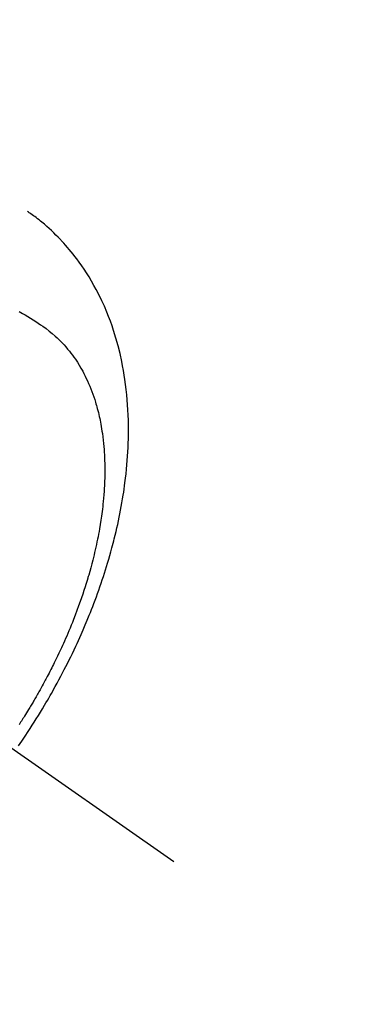
# Model space of a CAD drawing. Extents: x 55896 to 82369, y -11045 to -2175.
# Drawn here: x 73111 to 73128, y -3901 to -3850 of the extents above; entities that cross this region are included whole.
import ezdxf

# ---------------------------------------------------------------- set-up
doc = ezdxf.new("R2010")
doc.units = 0
doc.header["$LTSCALE"] = 50
doc.header["$MEASUREMENT"] = 0
doc.linetypes.add('CENTER2', pattern=[1.125, 0.75, -0.125, 0.125, -0.125])
doc.linetypes.add('HIDDEN', pattern=[0.375, 0.25, -0.125])
doc.layers.get('0').update_dxf_attribs({"linetype": 'CONTINUOUS'})
doc.layers.get('DEFPOINTS').update_dxf_attribs({"color": 146, "linetype": 'CONTINUOUS'})
for name, color, linetype in [('150-機器', 8, 'CONTINUOUS'), ('160-文字', 254, 'CONTINUOUS'), ('166-寸法B', 11, 'CONTINUOUS')]:
    doc.layers.add(name, color=color, linetype=linetype)
doc.styles.add('KH001', font='txt')
doc.dimstyles.new('KH1xx030', dxfattribs={"dimscale": 30, "dimtxt": 2, "dimasz": 0.6, "dimexe": 0.3, "dimexo": 1.2, "dimgap": 0.5, "dimtad": 3, "dimdec": 1, "dimdsep": 46, "dimlunit": 6, "dimtxsty": 'KH001', "dimblk": 'DOT', "dimcen": 1, "dimdle": 1, "dimclrd": 256, "dimclre": 256, "dimclrt": 256, "dimadec": 0, "dimazin": 0, "dimtfac": 1, "dimtdec": 1, "dimtix": 1, "dimtmove": 2, "dimatfit": 3, "dimldrblk": 'CLOSEDBLANK', "dimfxl": 1, "dimtolj": 1, "dimtzin": 0, "dimlwd": -1, "dimlwe": -1, "dimarcsym": 0})

# ---------------------------------------------------------------- blocks, each defined once
blk = doc.blocks.new('_Dot')
at = {"color": 0, "linetype": 'ByBlock', "lineweight": -2}
blk.add_line((-0.5, 0), (-1, 0), dxfattribs=at)
at = {"color": 0, "linetype": 'ByBlock', "const_width": 0.5}
blk.add_lwpolyline([(-0.25, 0, 1), (0.25, 0, 1)], format="xyb", close=True, dxfattribs=at)
blk = doc.blocks.new('*D88')
at = {"layer": '166-寸法B', "transparency": 16777216}
for p, q in [((73414.76, -3471.381), (73414.76, -3652.582)), ((73256.689, -3652.582), (73423.76, -3652.582)), ((73414.76, -3909.582), (73414.76, -3670.582)), ((73086.696, -3927.582), (73423.76, -3927.582))]:
    blk.add_line(p, q, dxfattribs=at)
at = {"layer": 'DEFPOINTS', "color": 0, "transparency": 16777216}
for p in [(73220.689, -3652.582), (73414.76, -3652.582), (73050.696, -3927.582)]:
    blk.add_point(p, dxfattribs=at)
at = {"layer": '166-寸法B', "transparency": 16777216, "xscale": 18, "yscale": 18, "zscale": 18}
for p, rotation in [((73414.76, -3652.582), 90), ((73414.76, -3927.582), 270)]:
    blk.add_blockref('_Dot', p, dxfattribs=dict(at, rotation=rotation))
at = {"layer": '166-寸法B', "transparency": 16777216, "insert": (73369.76, -3540.747), "char_height": 60, "attachment_point": 5, "rotation": 90, "style": 'KH001'}
blk.add_mtext('\\A1;275', dxfattribs=at)
blk = doc.blocks.new('_ClosedBlank')
at = {"color": 0, "linetype": 'ByBlock', "lineweight": -2}
for p, q in [((-1, 0.1667), (0, 0)), ((-1, 0.1667), (-1, -0.1667)), ((0, 0), (-1, -0.1667))]:
    blk.add_line(p, q, dxfattribs=at)
blk = doc.blocks.new('F402_H')
at = {"layer": '150-機器', "color": 13, "linetype": 'CENTER2'}
blk.add_line((0, 0), (244.018, -170.863), dxfattribs=at)
at = {"layer": '150-機器', "color": 13, "linetype": 'HIDDEN'}
for points in [[(236.088, -164.951), (236.254, -164.708), (236.419, -164.464), (236.581, -164.219), (236.686, -164.058), (236.789, -163.897), (236.892, -163.735), (236.994, -163.572), (237.1, -163.399), (237.206, -163.226), (237.311, -163.052), (237.415, -162.878), (237.488, -162.754), (237.56, -162.631), (237.632, -162.507), (237.703, -162.383), (237.768, -162.269), (237.832, -162.155), (237.896, -162.04), (237.959, -161.925), (238.056, -161.748), (238.152, -161.571), (238.246, -161.393), (238.34, -161.214), (238.422, -161.057), (238.503, -160.899), (238.583, -160.741), (238.662, -160.583), (238.75, -160.403), (238.838, -160.223), (238.924, -160.042), (239.009, -159.861), (239.078, -159.712), (239.146, -159.563), (239.213, -159.414), (239.28, -159.264), (239.387, -159.019), (239.492, -158.773), (239.595, -158.527), (239.697, -158.279), (239.757, -158.129), (239.816, -157.979), (239.875, -157.828), (239.933, -157.677), (239.998, -157.506), (240.061, -157.334), (240.124, -157.161), (240.185, -156.988), (240.245, -156.817), (240.304, -156.644), (240.363, -156.472), (240.42, -156.299), (240.475, -156.127), (240.53, -155.955), (240.583, -155.783), (240.635, -155.61), (240.693, -155.417), (240.748, -155.223), (240.803, -155.029), (240.855, -154.835), (240.887, -154.717), (240.917, -154.599), (240.948, -154.48), (240.977, -154.362), (241.022, -154.18), (241.065, -153.998), (241.107, -153.815), (241.148, -153.633), (241.187, -153.451), (241.225, -153.27), (241.262, -153.089), (241.297, -152.907), (241.333, -152.716), (241.366, -152.524), (241.399, -152.333), (241.429, -152.141), (241.454, -151.982), (241.477, -151.823), (241.499, -151.664), (241.52, -151.505), (241.549, -151.275), (241.575, -151.044), (241.599, -150.812), (241.621, -150.581), (241.638, -150.362), (241.654, -150.144), (241.667, -149.925), (241.678, -149.706), (241.684, -149.572), (241.689, -149.437), (241.693, -149.303), (241.696, -149.169), (241.699, -148.954), (241.699, -148.739), (241.697, -148.525), (241.693, -148.31), (241.684, -148.047), (241.672, -147.784), (241.656, -147.522), (241.636, -147.26), (241.613, -147.002), (241.586, -146.744), (241.555, -146.487), (241.52, -146.23), (241.484, -145.996), (241.445, -145.762), (241.402, -145.53), (241.356, -145.298), (241.267, -144.898), (241.169, -144.502), (241.059, -144.108), (240.938, -143.717), (240.858, -143.479), (240.774, -143.243), (240.685, -143.009), (240.592, -142.776), (240.469, -142.485), (240.339, -142.197), (240.201, -141.913), (240.057, -141.632), (239.938, -141.414), (239.815, -141.198), (239.688, -140.986), (239.556, -140.776), (239.436, -140.592), (239.313, -140.412), (239.186, -140.233), (239.057, -140.057), (238.965, -139.936), (238.871, -139.817), (238.776, -139.699), (238.679, -139.582), (238.586, -139.473), (238.492, -139.366), (238.397, -139.26), (238.3, -139.155), (238.281, -139.134), (238.262, -139.114), (238.242, -139.093), (238.223, -139.073), (238.111, -138.956), (237.997, -138.842), (237.882, -138.728), (237.766, -138.616), (237.648, -138.506), (237.528, -138.398), (237.407, -138.292), (237.284, -138.189), (237.21, -138.128), (237.136, -138.069), (237.061, -138.011), (236.986, -137.953), (236.917, -137.902), (236.849, -137.852), (236.779, -137.802), (236.71, -137.753), (236.671, -137.726), (236.632, -137.699), (236.593, -137.672), (236.553, -137.646)], [(236.123, -142.749), (236.29, -142.845), (236.429, -142.928), (236.567, -143.011), (236.705, -143.097), (236.841, -143.183), (236.964, -143.262), (237.086, -143.342), (237.207, -143.424), (237.327, -143.507), (237.491, -143.625), (237.652, -143.748), (237.809, -143.876), (237.962, -144.008), (238.055, -144.093), (238.147, -144.18), (238.236, -144.27), (238.324, -144.361), (238.416, -144.461), (238.507, -144.564), (238.595, -144.668), (238.682, -144.775), (238.762, -144.877), (238.84, -144.981), (238.916, -145.086), (238.989, -145.192), (239.089, -145.342), (239.184, -145.495), (239.275, -145.65), (239.363, -145.807), (239.427, -145.927), (239.488, -146.048), (239.548, -146.17), (239.605, -146.293), (239.666, -146.43), (239.725, -146.567), (239.78, -146.706), (239.834, -146.845), (239.883, -146.98), (239.93, -147.115), (239.974, -147.252), (240.017, -147.389), (240.041, -147.469), (240.064, -147.549), (240.087, -147.629), (240.109, -147.71), (240.135, -147.812), (240.161, -147.916), (240.186, -148.019), (240.209, -148.122), (240.23, -148.218), (240.25, -148.313), (240.269, -148.408), (240.287, -148.504), (240.308, -148.624), (240.328, -148.743), (240.347, -148.863), (240.365, -148.984), (240.387, -149.152), (240.408, -149.32), (240.426, -149.489), (240.442, -149.658), (240.453, -149.797), (240.462, -149.937), (240.471, -150.076), (240.477, -150.216), (240.483, -150.37), (240.488, -150.525), (240.49, -150.679), (240.491, -150.834), (240.491, -150.98), (240.489, -151.126), (240.486, -151.273), (240.481, -151.419), (240.478, -151.505), (240.474, -151.592), (240.47, -151.679), (240.465, -151.765), (240.454, -151.941), (240.441, -152.117), (240.426, -152.293), (240.409, -152.469), (240.396, -152.597), (240.382, -152.725), (240.367, -152.853), (240.351, -152.981), (240.322, -153.203), (240.29, -153.424), (240.255, -153.645), (240.218, -153.866), (240.195, -153.998), (240.17, -154.13), (240.145, -154.262), (240.119, -154.394), (240.091, -154.527), (240.063, -154.66), (240.034, -154.793), (240.004, -154.926), (239.973, -155.061), (239.941, -155.195), (239.908, -155.329), (239.875, -155.464), (239.826, -155.654), (239.775, -155.844), (239.723, -156.033), (239.669, -156.222), (239.657, -156.263), (239.645, -156.303), (239.633, -156.344), (239.62, -156.385), (239.587, -156.494), (239.554, -156.603), (239.521, -156.712), (239.487, -156.821), (239.426, -157.009), (239.365, -157.196), (239.301, -157.383), (239.236, -157.57), (239.153, -157.803), (239.068, -158.035), (238.98, -158.267), (238.891, -158.498), (238.834, -158.642), (238.776, -158.786), (238.717, -158.929), (238.658, -159.073), (238.602, -159.205), (238.545, -159.338), (238.487, -159.471), (238.429, -159.603), (238.38, -159.713), (238.33, -159.824), (238.28, -159.935), (238.229, -160.045), (238.152, -160.21), (238.073, -160.375), (237.994, -160.54), (237.913, -160.704), (237.87, -160.792), (237.826, -160.88), (237.782, -160.968), (237.738, -161.056), (237.693, -161.143), (237.648, -161.231), (237.603, -161.318), (237.557, -161.406), (237.523, -161.471), (237.488, -161.537), (237.453, -161.602), (237.418, -161.667), (237.401, -161.699), (237.384, -161.73), (237.367, -161.762), (237.35, -161.793), (237.295, -161.892), (237.241, -161.991), (237.186, -162.09), (237.131, -162.188), (237.094, -162.253), (237.058, -162.318), (237.021, -162.383), (236.983, -162.448), (236.952, -162.501), (236.921, -162.555), (236.89, -162.609), (236.859, -162.662), (236.827, -162.716), (236.796, -162.77), (236.764, -162.824), (236.733, -162.877), (236.701, -162.931), (236.668, -162.984), (236.636, -163.038), (236.604, -163.091), (236.552, -163.177), (236.499, -163.262), (236.447, -163.347), (236.394, -163.432), (236.354, -163.495), (236.314, -163.559), (236.274, -163.622), (236.234, -163.686), (236.193, -163.749), (236.153, -163.812), (236.112, -163.875)]]:
    blk.add_lwpolyline(points, dxfattribs=at)

msp = doc.modelspace()

# ---------------------------------------------------------------- block references
at = {"layer": '150-機器'}
msp.add_blockref('F402_H', (72875.003, -3722.372), dxfattribs=at)

# ---------------------------------------------------------------- dimensions: what is measured, and where the dimension line sits
at = {"layer": '166-寸法B'}
dim = msp.add_linear_dim(base=(73414.76, -3652.582), p1=(73050.696, -3927.582), p2=(73220.689, -3652.582), angle=90, dimstyle='KH1xx030', override={"dimtmove": 1}, dxfattribs=at)
dim.commit()
dim.dimension.update_dxf_attribs({"geometry": '*D88', "text_midpoint": (73365.029, -3540.747), "dimtype": 128})

# ---------------------------------------------------------------- leaders
at = {"layer": '160-文字', "annotation_type": 0, "has_hookline": 1, "hookline_direction": 0, "text_width": 1398.579}
msp.add_leader([(72738.677, -3714.047), (73524.663, -4806.094), (73542.663, -4806.094)], dimstyle='KH1xx030', override={"dimgap": 0.5, "dimtad": 1}, dxfattribs=at)
at = {"layer": '160-文字'}
msp.add_leader([(72978.677, -3721.428), (73524.663, -4806.094)], dimstyle='KH1xx030', override={"dimgap": 0.5, "dimtad": 1}, dxfattribs=at)

doc.saveas('drawing.dxf')
